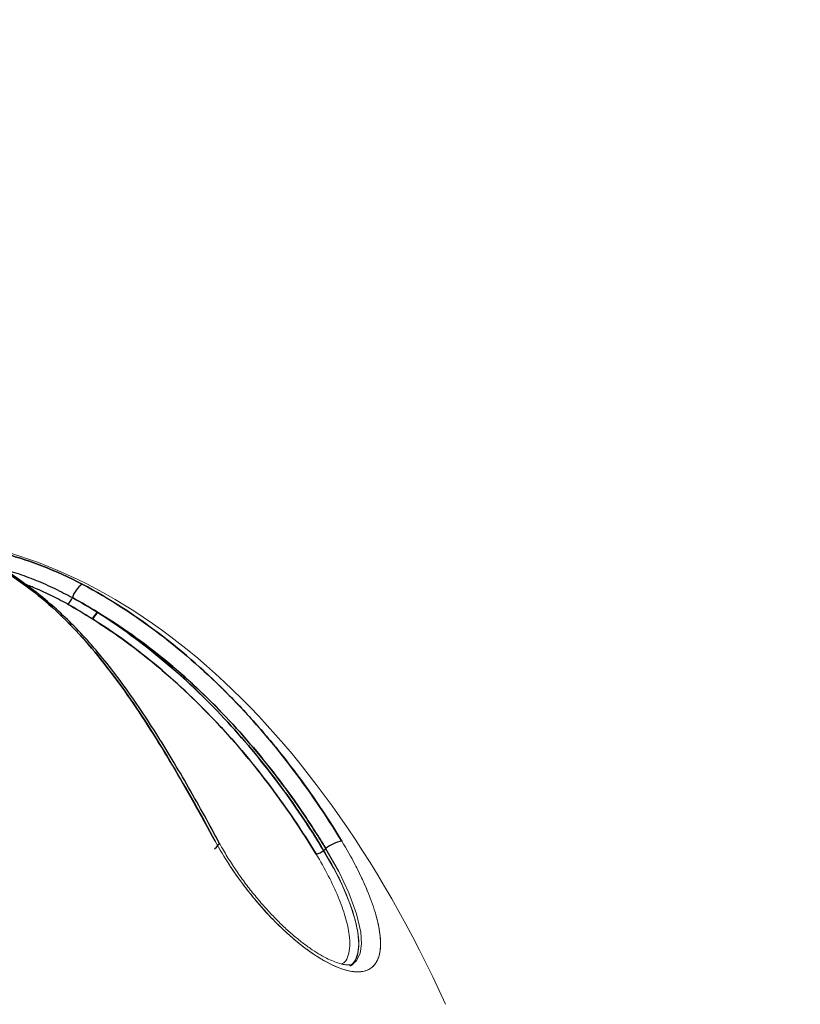
# Model space of a CAD drawing. Units: millimetres. Extents: x -5 to 212, y -5 to 302.
# Drawn here: x 109 to 110, y 242 to 243 of the extents above; entities that cross this region are included whole.
import ezdxf

# ---------------------------------------------------------------- set-up
doc = ezdxf.new("R2010")
doc.units = ezdxf.units.MM
doc.layers.add('LKX(可见轮廓线）', color=7, linetype='Continuous', lineweight=30)
doc.styles.add('SEACAD_Arial', font='arial.ttf')
doc.dimstyles.new('UNE', dxfattribs={"dimtxt": 2.4, "dimasz": 2.4, "dimexe": 1.2, "dimexo": 0, "dimgap": 1.2, "dimtad": 1, "dimdec": 0, "dimlfac": 100, "dimrnd": 10, "dimtxsty": 'SEACAD_Arial', "dimblk1": '_SE_FILLED', "dimblk2": '_SE_FILLED', "dimsah": 1, "dimcen": 1.2, "dimadec": 1, "dimazin": 0, "dimtfac": 1, "dimtdec": 0, "dimtmove": 0, "dimatfit": 3, "dimfxl": 1, "dimtolj": 1, "dimarcsym": 0})

# ---------------------------------------------------------------- blocks, each defined once
blk = doc.blocks.new('_SE_FILLED')
at = {"color": 0}
blk.add_line((0, 0), (-1, 0), dxfattribs=at)
blk.add_solid([(0, 0), (-1, -0.1665), (-1, 0.1665), (0, 0)], dxfattribs=at)
blk = doc.blocks.new('*D96')
at = {"color": 0, "lineweight": -2}
for p, q in [((144.5172, 249.8674), (35.5146, 249.8674)), ((36.7146, 247.4674), (36.7146, 189.5474)), ((144.5172, 187.1474), (35.5146, 187.1474))]:
    blk.add_line(p, q, dxfattribs=at)
at = {"layer": 'Defpoints', "color": 0}
for p in [(144.5172, 249.8674), (36.7146, 187.1474), (144.5172, 187.1474)]:
    blk.add_point(p, dxfattribs=at)
at = {"color": 0, "lineweight": -2, "xscale": 2.4, "yscale": 2.4, "zscale": 2.4}
for p, rotation in [((36.7146, 249.8674), 90), ((36.7146, 187.1474), 270)]:
    blk.add_blockref('_SE_FILLED', p, dxfattribs=dict(at, rotation=rotation))
at = {"color": 0, "insert": (34.2894, 218.5074), "char_height": 2.4, "attachment_point": 5, "rotation": 90, "style": 'SEACAD_Arial'}
blk.add_mtext('\\A1;4795', dxfattribs=at)

msp = doc.modelspace()

# ---------------------------------------------------------------- linework, layer by layer
at = {"layer": 'LKX(可见轮廓线）', "color": 0}
for p, q in [((109.2144, 242.0478), (109.2124, 242.0481)), ((109.2124, 242.0481), (109.2144, 242.0478)), ((109.2157, 242.0473), (109.2144, 242.0478)), ((109.2144, 242.0478), (109.2159, 242.0471)), ((109.2159, 242.0471), (109.2157, 242.0473)), ((109.2159, 242.0471), (109.216, 242.047)), ((109.4161, 241.774), (109.4171, 241.7754)), ((109.4171, 241.7754), (109.4175, 241.7766)), ((109.4175, 241.7766), (109.4173, 241.7776)), ((109.4127, 241.7707), (109.4146, 241.7724)), ((109.4146, 241.7724), (109.4161, 241.774)), ((109.5271, 241.769), (109.5294, 241.7707)), ((109.5271, 241.769), (109.5294, 241.7707)), ((109.5379, 241.7501), (109.5271, 241.769)), ((109.5271, 241.769), (109.5271, 241.769)), ((109.5271, 241.769), (109.5271, 241.769)), ((109.5294, 241.7707), (109.5294, 241.7707)), ((109.5294, 241.7707), (109.5294, 241.7707)), ((109.5429, 241.7469), (109.5294, 241.7707))]:
    msp.add_line(p, q, dxfattribs=at)
at = {"layer": 'LKX(可见轮廓线）', "color": 0, "lineweight": 18}
for p, q in [((109.547, 241.7318), (109.5379, 241.7501)), ((109.5535, 241.7243), (109.5429, 241.7469)), ((109.5546, 241.7134), (109.547, 241.7318)), ((109.5616, 241.7024), (109.5535, 241.7243)), ((109.5601, 241.6963), (109.5546, 241.7134)), ((109.563, 241.6828), (109.5601, 241.6963)), ((109.566, 241.6833), (109.5616, 241.7024)), ((109.5639, 241.6708), (109.563, 241.6828)), ((109.5668, 241.6709), (109.566, 241.6833)), ((109.5631, 241.6617), (109.5639, 241.6708)), ((109.5653, 241.6607), (109.5668, 241.6709)), ((109.5565, 241.6488), (109.5606, 241.6542)), ((109.5583, 241.6508), (109.5612, 241.6529)), ((109.5606, 241.6542), (109.5631, 241.6617)), ((109.5612, 241.6529), (109.5653, 241.6607)), ((109.5545, 241.6476), (109.5549, 241.6479)), ((109.5549, 241.6479), (109.5553, 241.6481)), ((109.5553, 241.6481), (109.5565, 241.6488)), ((109.5555, 241.648), (109.5588, 241.6505)), ((109.5555, 241.648), (109.5588, 241.6505))]:
    msp.add_line(p, q, dxfattribs=at)
at = {"layer": 'LKX(可见轮廓线）', "color": 0}
for centre, radius, start, end in [((109.2881, 242.0268), 0.0255, 123.5436, 163.483), ((109.2881, 242.0268), 0.0255, 123.5439, 163.4833), ((109.2488, 242.0397), 0.0159, 308.1273, 339.3005), ((109.2488, 242.0397), 0.0159, 308.1327, 339.3136), ((109.2729, 242.0264), 0.0183, 308.1242, 335.8928), ((109.2733, 242.0261), 0.0182, 308.0773, 335.8959), ((109.5509, 241.7466), 0.0323, 98.2281, 131.5181), ((109.5509, 241.7466), 0.0323, 98.2281, 131.5181), ((109.5148, 241.7839), 0.0194, 283.4327, 309.6879), ((109.5148, 241.7839), 0.0194, 283.4338, 309.6937)]:
    msp.add_arc(centre, radius, start, end, dxfattribs=at)
at = {"layer": 'LKX(可见轮廓线）', "color": 0, "lineweight": 18}
msp.add_ellipse((109.071, 240.7914), major_axis=(0, 1.3085), ratio=0.571029, start_param=5.38591, end_param=6.283185, dxfattribs=at)
at = {"layer": 'LKX(可见轮廓线）', "color": 0}
for points, knots in [([(109.2124, 242.0481), (109.2024, 242.0552), (109.1932, 242.0617), (109.1838, 242.0688), (109.182, 242.0702), (109.1787, 242.0728), (109.1772, 242.0741), (109.1748, 242.0764), (109.1738, 242.0775), (109.1726, 242.0793), (109.1724, 242.0802), (109.1727, 242.0808)], [0, 0, 0, 0, 0.5, 0.5, 0.625, 0.625, 0.75, 0.75, 0.875, 0.875, 1, 1, 1, 1]), ([(109.1727, 242.0808), (109.1724, 242.0802), (109.1726, 242.0794), (109.1738, 242.0775), (109.1748, 242.0764), (109.1772, 242.0741), (109.1787, 242.0728), (109.182, 242.0702), (109.1838, 242.0688), (109.1932, 242.0617), (109.2024, 242.0552), (109.2124, 242.0481)], [0, 0, 0, 0, 0.125, 0.125, 0.25, 0.25, 0.375, 0.375, 0.5, 0.5, 1, 1, 1, 1]), ([(109.1879, 242.0808), (109.1912, 242.0802), (109.1946, 242.0794), (109.2019, 242.0775), (109.2056, 242.0764), (109.213, 242.0741), (109.2167, 242.0728), (109.2242, 242.0702), (109.2279, 242.0688), (109.2463, 242.0617), (109.2604, 242.0552), (109.274, 242.0481)], [0, 0, 0, 0, 0.125, 0.125, 0.25, 0.25, 0.375, 0.375, 0.5, 0.5, 1, 1, 1, 1]), ([(109.274, 242.0481), (109.2604, 242.0552), (109.2463, 242.0617), (109.2279, 242.0688), (109.2242, 242.0702), (109.2167, 242.0728), (109.213, 242.0741), (109.2055, 242.0764), (109.2018, 242.0775), (109.1947, 242.0793), (109.1911, 242.0802), (109.1879, 242.0808)], [0, 0, 0, 0, 0.5, 0.5, 0.625, 0.625, 0.75, 0.75, 0.875, 0.875, 1, 1, 1, 1]), ([(109.2158, 242.0469), (109.2151, 242.0475), (109.2109, 242.0507), (109.2039, 242.0556), (109.1957, 242.0615), (109.1895, 242.0661), (109.1852, 242.0695), (109.1825, 242.0718), (109.1812, 242.073), (109.1812, 242.0731), (109.1812, 242.0731)], [0, 0, 0, 0, 0.0466313, 0.2701989, 0.459111, 0.6250874, 0.770905, 0.8695926, 0.9532393, 1, 1, 1, 1]), ([(109.194, 242.0628), (109.1961, 242.0623), (109.2013, 242.061), (109.2103, 242.058), (109.2187, 242.0549), (109.2305, 242.0503), (109.2453, 242.0437), (109.2575, 242.0373), (109.2637, 242.034)], [0, 0, 0, 0, 0.09443, 0.232018, 0.369959, 0.448351, 0.724007, 1, 1, 1, 1]), ([(109.4135, 241.7785), (109.3986, 241.806), (109.3837, 241.8327), (109.3532, 241.8841), (109.3377, 241.9087), (109.3053, 241.955), (109.2885, 241.9765), (109.2526, 242.0155), (109.2335, 242.033), (109.2124, 242.0481)], [0, 0, 0, 0, 0.25, 0.25, 0.5, 0.5, 0.75, 0.75, 1, 1, 1, 1]), ([(109.2124, 242.0481), (109.2335, 242.0331), (109.2526, 242.0155), (109.2888, 241.9761), (109.3057, 241.9545), (109.33, 241.9198), (109.3379, 241.9078), (109.3534, 241.8834), (109.3611, 241.8709), (109.3838, 241.8326), (109.3986, 241.806), (109.4135, 241.7785)], [0, 0, 0, 0, 0.25, 0.25, 0.5, 0.5, 0.625, 0.625, 0.75, 0.75, 1, 1, 1, 1]), ([(109.4172, 241.7775), (109.4155, 241.7807), (109.4086, 241.7939), (109.3958, 241.8168), (109.3791, 241.8462), (109.362, 241.8749), (109.3447, 241.9025), (109.3271, 241.9287), (109.3093, 241.9533), (109.2911, 241.9761), (109.2727, 241.9968), (109.2541, 242.0155), (109.2353, 242.032), (109.2224, 242.0424), (109.2157, 242.0469), (109.2155, 242.047)], [0, 0, 0, 0, 0.029452, 0.119487, 0.215259, 0.308777, 0.402476, 0.494885, 0.58548, 0.674808, 0.759896, 0.842104, 0.921451, 0.998052, 1, 1, 1, 1]), ([(109.2586, 242.0272), (109.2583, 242.0274), (109.2524, 242.0306), (109.2406, 242.0368), (109.2269, 242.0429), (109.2186, 242.0464), (109.2164, 242.0472), (109.2159, 242.0474)], [0, 0, 0, 0, 0.0242542, 0.4364857, 0.8482307, 0.9674451, 1, 1, 1, 1]), ([(109.274, 242.0481), (109.3024, 242.0331), (109.3295, 242.0155), (109.3811, 241.9761), (109.4053, 241.9545), (109.4396, 241.9198), (109.4506, 241.9078), (109.4718, 241.8834), (109.482, 241.8709), (109.5114, 241.8326), (109.5296, 241.806), (109.5462, 241.7785)], [0, 0, 0, 0, 0.25, 0.25, 0.5, 0.5, 0.625, 0.625, 0.75, 0.75, 1, 1, 1, 1]), ([(109.5462, 241.7785), (109.5295, 241.806), (109.5114, 241.8327), (109.4718, 241.8841), (109.4505, 241.9087), (109.4048, 241.955), (109.3806, 241.9765), (109.3294, 242.0155), (109.3025, 242.033), (109.274, 242.0481)], [0, 0, 0, 0, 0.25, 0.25, 0.5, 0.5, 0.75, 0.75, 1, 1, 1, 1]), ([(109.5294, 241.7707), (109.5276, 241.7738), (109.5257, 241.7769), (109.5219, 241.783), (109.5161, 241.7922), (109.5101, 241.8012), (109.498, 241.8191), (109.4895, 241.8309), (109.4634, 241.8655), (109.4447, 241.8877), (109.4146, 241.9195), (109.4042, 241.9299), (109.3829, 241.9498), (109.3719, 241.9594), (109.3493, 241.9779), (109.3377, 241.9868), (109.314, 242.0036), (109.3019, 242.0115), (109.2895, 242.0189)], [0, 0, 0, 0, 0.03125, 0.03125, 0.0625, 0.125, 0.125, 0.25, 0.25, 0.5, 0.5, 0.625, 0.625, 0.75, 0.75, 0.875, 0.875, 1, 1, 1, 1]), ([(109.2895, 242.0189), (109.314, 242.0035), (109.3374, 241.9863), (109.3707, 241.9582), (109.3816, 241.9485), (109.4026, 241.9284), (109.4129, 241.918), (109.4327, 241.8968), (109.4423, 241.8859), (109.461, 241.8636), (109.47, 241.8522), (109.4874, 241.8291), (109.4958, 241.8173), (109.5119, 241.7934), (109.5196, 241.7813), (109.5271, 241.769)], [0, 0, 0, 0, 0.25, 0.25, 0.375, 0.375, 0.5, 0.5, 0.625, 0.625, 0.75, 0.75, 0.875, 0.875, 1, 1, 1, 1]), ([(109.29, 242.0187), (109.3146, 242.0038), (109.3381, 241.9871), (109.3717, 241.9596), (109.3826, 241.95), (109.4039, 241.9302), (109.4142, 241.9199), (109.4343, 241.8987), (109.444, 241.8878), (109.4628, 241.8656), (109.4719, 241.8542), (109.4895, 241.831), (109.4979, 241.8192), (109.5101, 241.8012), (109.5141, 241.7952), (109.5199, 241.7861), (109.5228, 241.7815), (109.5257, 241.7769), (109.5276, 241.7738), (109.5285, 241.7723), (109.5294, 241.7707)], [0, 0, 0, 0, 0.25, 0.25, 0.375, 0.375, 0.5, 0.5, 0.625, 0.625, 0.75, 0.75, 0.875, 0.875, 0.9375, 0.9375, 0.96875, 0.984375, 0.984375, 1, 1, 1, 1]), ([(109.5271, 241.769), (109.5234, 241.7751), (109.5196, 241.7812), (109.5118, 241.7933), (109.5079, 241.7993), (109.4958, 241.8172), (109.4874, 241.829), (109.4701, 241.8521), (109.461, 241.8635), (109.4424, 241.8858), (109.4328, 241.8967), (109.413, 241.9179), (109.4028, 241.9282), (109.3818, 241.9483), (109.371, 241.958), (109.3377, 241.9861), (109.3144, 242.0033), (109.29, 242.0187)], [0, 0, 0, 0, 0.0625, 0.0625, 0.125, 0.125, 0.25, 0.25, 0.375, 0.375, 0.5, 0.5, 0.625, 0.625, 0.75, 0.75, 1, 1, 1, 1]), ([(109.5193, 241.765), (109.5119, 241.7772), (109.5042, 241.7892), (109.4883, 241.8128), (109.48, 241.8245), (109.4628, 241.8474), (109.4538, 241.8586), (109.4354, 241.8807), (109.4259, 241.8914), (109.4062, 241.9124), (109.3961, 241.9226), (109.3752, 241.9424), (109.3645, 241.9521), (109.3315, 241.9798), (109.3084, 241.9968), (109.2842, 242.012)], [0, 0, 0, 0, 0.125, 0.125, 0.25, 0.25, 0.375, 0.375, 0.5, 0.5, 0.625, 0.625, 0.75, 0.75, 1, 1, 1, 1]), ([(109.2846, 242.0118), (109.3088, 241.9966), (109.3318, 241.9796), (109.3648, 241.9519), (109.3755, 241.9422), (109.3963, 241.9224), (109.4064, 241.9122), (109.426, 241.8912), (109.4355, 241.8805), (109.4539, 241.8585), (109.4628, 241.8472), (109.48, 241.8244), (109.4883, 241.8127), (109.5042, 241.7891), (109.5119, 241.7771), (109.5193, 241.765)], [0, 0, 0, 0, 0.25, 0.25, 0.375, 0.375, 0.5, 0.5, 0.625, 0.625, 0.75, 0.75, 0.875, 0.875, 1, 1, 1, 1])]:
    msp.add_open_spline(points, degree=3, knots=knots, dxfattribs=at)
for points in [[(109.2637, 242.034), (109.2724, 242.0292), (109.281, 242.0242), (109.2895, 242.0189)], [(109.29, 242.0187), (109.2813, 242.0241), (109.2725, 242.0292), (109.2637, 242.034)], [(109.2842, 242.012), (109.2757, 242.0173), (109.2672, 242.0223), (109.2586, 242.0272)], [(109.2586, 242.0272), (109.2674, 242.0223), (109.276, 242.0172), (109.2846, 242.0118)]]:
    msp.add_open_spline(points, degree=3, dxfattribs=at)
at = {"layer": 'LKX(可见轮廓线）', "color": 0, "lineweight": 18}
for points, knots in [([(109.5462, 241.7785), (109.5513, 241.7702), (109.5559, 241.762), (109.5644, 241.7458), (109.5682, 241.7378), (109.5733, 241.726), (109.5748, 241.7221), (109.5777, 241.7145), (109.579, 241.7107), (109.5824, 241.6998), (109.5842, 241.6929), (109.5859, 241.683), (109.5863, 241.6798), (109.5868, 241.6738), (109.5868, 241.6709), (109.5866, 241.6655), (109.5863, 241.663), (109.5852, 241.6582), (109.5845, 241.656), (109.5818, 241.6501), (109.5791, 241.647), (109.574, 241.6438), (109.572, 241.643), (109.5678, 241.6419), (109.5655, 241.6416), (109.5606, 241.6416), (109.558, 241.6418), (109.5524, 241.6429), (109.5494, 241.6436), (109.5433, 241.6457), (109.5401, 241.647), (109.5336, 241.65), (109.5303, 241.6518), (109.52, 241.6577), (109.513, 241.6624), (109.5024, 241.6706), (109.4988, 241.6735), (109.4918, 241.6795), (109.4883, 241.6826), (109.4813, 241.6892), (109.4779, 241.6925), (109.471, 241.6995), (109.4677, 241.7032), (109.4578, 241.7142), (109.4514, 241.7218), (109.4424, 241.7336), (109.4394, 241.7376), (109.4336, 241.7457), (109.4309, 241.7497), (109.4229, 241.762), (109.418, 241.7702), (109.4135, 241.7785)], [0, 0, 0, 0, 0.0625, 0.0625, 0.125, 0.125, 0.15625, 0.15625, 0.1875, 0.1875, 0.25, 0.25, 0.28125, 0.28125, 0.3125, 0.3125, 0.34375, 0.34375, 0.375, 0.375, 0.4375, 0.4375, 0.46875, 0.46875, 0.5, 0.5, 0.53125, 0.53125, 0.5625, 0.5625, 0.59375, 0.59375, 0.625, 0.625, 0.6875, 0.6875, 0.71875, 0.71875, 0.75, 0.75, 0.78125, 0.78125, 0.8125, 0.8125, 0.875, 0.875, 0.90625, 0.90625, 0.9375, 0.9375, 1, 1, 1, 1]), ([(109.4135, 241.7785), (109.418, 241.7702), (109.4229, 241.762), (109.4334, 241.7458), (109.4391, 241.7378), (109.4482, 241.726), (109.4513, 241.7221), (109.4576, 241.7145), (109.4609, 241.7107), (109.4706, 241.6998), (109.4774, 241.6929), (109.4878, 241.683), (109.4914, 241.6798), (109.4984, 241.6738), (109.5019, 241.6709), (109.509, 241.6655), (109.5125, 241.663), (109.5195, 241.6582), (109.523, 241.656), (109.5332, 241.6501), (109.5397, 241.647), (109.5489, 241.6438), (109.5518, 241.643), (109.5575, 241.6419), (109.5601, 241.6416), (109.5651, 241.6416), (109.5674, 241.6418), (109.5717, 241.6429), (109.5737, 241.6436), (109.5772, 241.6457), (109.5787, 241.647), (109.5814, 241.65), (109.5825, 241.6518), (109.5853, 241.6577), (109.5864, 241.6624), (109.5868, 241.6706), (109.5868, 241.6735), (109.5864, 241.6795), (109.586, 241.6826), (109.5849, 241.6892), (109.5842, 241.6925), (109.5824, 241.6995), (109.5814, 241.7032), (109.5779, 241.7142), (109.575, 241.7218), (109.57, 241.7336), (109.5682, 241.7376), (109.5643, 241.7457), (109.5623, 241.7497), (109.5559, 241.762), (109.5513, 241.7702), (109.5462, 241.7785)], [0, 0, 0, 0, 0.0625, 0.0625, 0.125, 0.125, 0.15625, 0.15625, 0.1875, 0.1875, 0.25, 0.25, 0.28125, 0.28125, 0.3125, 0.3125, 0.34375, 0.34375, 0.375, 0.375, 0.4375, 0.4375, 0.46875, 0.46875, 0.5, 0.5, 0.53125, 0.53125, 0.5625, 0.5625, 0.59375, 0.59375, 0.625, 0.625, 0.6875, 0.6875, 0.71875, 0.71875, 0.75, 0.75, 0.78125, 0.78125, 0.8125, 0.8125, 0.875, 0.875, 0.90625, 0.90625, 0.9375, 0.9375, 1, 1, 1, 1]), ([(109.5584, 241.6506), (109.5583, 241.6505), (109.5577, 241.6499), (109.5565, 241.6494), (109.5538, 241.6489), (109.5501, 241.649), (109.5451, 241.6499), (109.539, 241.6519), (109.5319, 241.6549), (109.5239, 241.6592), (109.5152, 241.6647), (109.5059, 241.6713), (109.4963, 241.679), (109.4865, 241.6877), (109.4765, 241.6975), (109.4663, 241.7084), (109.4562, 241.72), (109.4464, 241.7325), (109.4369, 241.7455), (109.4281, 241.7589), (109.4216, 241.7697), (109.4181, 241.7759), (109.4171, 241.7776)], [0, 0, 0, 0, 0.012517, 0.066874, 0.110343, 0.150862, 0.193845, 0.237844, 0.284234, 0.333094, 0.384119, 0.436748, 0.490287, 0.544106, 0.601602, 0.660662, 0.721382, 0.783668, 0.847258, 0.91158, 0.975649, 1, 1, 1, 1]), ([(109.5463, 241.6498), (109.5472, 241.6504), (109.5504, 241.6524), (109.5533, 241.6588), (109.5549, 241.6684), (109.5542, 241.6818), (109.5503, 241.699), (109.5427, 241.7201), (109.5325, 241.7423), (109.5237, 241.7575), (109.5193, 241.765)], [0, 0, 0, 0, 0.0463, 0.156386, 0.265562, 0.374838, 0.531002, 0.687351, 0.843665, 1, 1, 1, 1]), ([(109.5271, 241.769), (109.5271, 241.769), (109.5319, 241.7612), (109.5408, 241.7454), (109.5515, 241.7224), (109.5595, 241.7003), (109.5635, 241.6822), (109.5643, 241.6681), (109.5625, 241.6579), (109.5595, 241.6511), (109.5561, 241.649), (109.5551, 241.6484)], [0, 0, 0, 0, 0.000004, 0.153091, 0.310623, 0.463928, 0.622651, 0.731462, 0.84311, 0.953262, 1, 1, 1, 1])]:
    msp.add_open_spline(points, degree=3, knots=knots, dxfattribs=at)

# ---------------------------------------------------------------- dimensions: what is measured, and where the dimension line sits
dim = msp.add_linear_dim(base=(36.7146, 187.1474), p1=(144.5172, 249.8674), p2=(144.5172, 187.1474), angle=90, text='4795', dimstyle='UNE')
dim.commit()
dim.dimension.update_dxf_attribs({"geometry": '*D96', "text_midpoint": (34.2894, 218.5074)})

doc.saveas('drawing.dxf')
